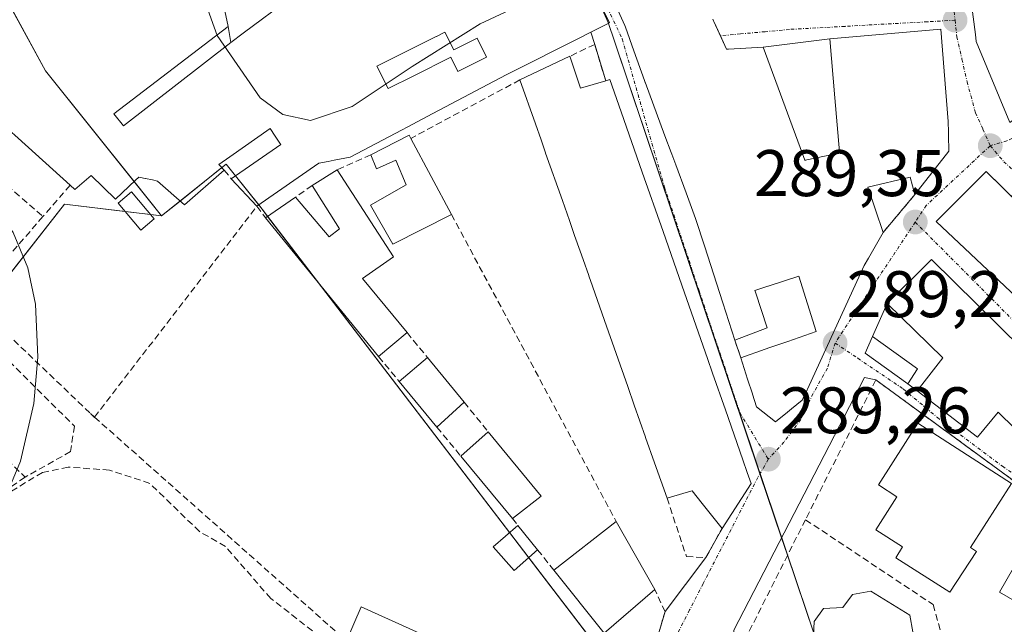
# Model space of a CAD drawing. Units: metres. Extents: x 601257 to 604731, y 4685209 to 4687579.
# Drawn here: x 603792 to 603942, y 4686549 to 4686641 of the extents above; entities that cross this region are included whole.
import ezdxf
from ezdxf.enums import TextEntityAlignment as Align

# ---------------------------------------------------------------- set-up
doc = ezdxf.new("R2010")
doc.units = ezdxf.units.M
doc.header["$MEASUREMENT"] = 0
doc.linetypes.add('TRAZO_Y_PUNTO', pattern=[1, 0.5, -0.25, 0, -0.25])
doc.linetypes.add('TRAZOSX2', pattern=[1.5, 1, -0.5])
for name, color, linetype, lineweight in [('Carátula', 7, 'Continuous', 5), ('Corriente artificial lineal', 5, 'TRAZOSX2', 13), ('Cultivos herbáceos CxS', 92, 'Continuous', 0), ('Curva de nivel normal', 36, 'Continuous', 0), ('Edificación', 1, 'Continuous', 13), ('Edificación Cxs', 1, 'Continuous', 13), ('Edificación ligera', 1, 'Continuous', 0), ('Edificación ligera Cxs', 1, 'Continuous', 0), ('Muro lineal', 1, 'TRAZOSX2', 13), ('Núcleo urbano', 19, 'Continuous', 0), ('Núcleo urbano CxS', 19, 'Continuous', 0), ('Punto de cota en terreno', 7, 'Continuous', 0), ('Rótulo de punto de cota en terreno', 19, 'Continuous', 0), ('Vía urbana Cxs', 5, 'Continuous', 0), ('Vía urbana eje', 5, 'TRAZO_Y_PUNTO', 0)]:
    doc.layers.add(name, color=color, linetype=linetype, lineweight=lineweight)
doc.styles.add('Arial', font='txt', dxfattribs={"height": 0.2})

# ---------------------------------------------------------------- blocks, each defined once
blk = doc.blocks.new('*U156')
at = {"layer": 'Cultivos herbáceos CxS', "color": 92, "linetype": 'Continuous', "lineweight": 0}
blk.add_polyline3d([(603719.18, 4686533.14, 289.94), (603737.84, 4686553.85, 290.05), (603763.5, 4686582.33, 290.24), (603775, 4686595.1, 290.22), (603784.53, 4686593.96, 290.06), (603799.29, 4686612.76, 289.75), (603814.06, 4686610.96, 289.93), (603823.9, 4686618.84, 289.68), (603829.37, 4686612.01, 289.54), (603900.01, 4686519.75, 288.3)], dxfattribs=at)
blk = doc.blocks.new('5PATER')
at = {"layer": 'Carátula', "linetype": 'Continuous', "lineweight": 5}
h = blk.add_hatch(color=250, dxfattribs=at)
edge = h.paths.add_edge_path()
edge.add_ellipse((0, 0.01), major_axis=(-1.33, -1.34), ratio=0.999422, start_angle=0, end_angle=360)
blk = doc.blocks.new('*U176')
at = {"layer": 'Vía urbana Cxs', "color": 5, "linetype": 'Continuous', "lineweight": 0}
for points in [[(603988.73, 4686547.13, 288.96), (603984.99, 4686558.9, 289.02), (603978.6, 4686570.37, 289.21), (603972.37, 4686580.28, 289.21), (603966.7, 4686588.83, 289.22), (603947.86, 4686567.69, 288.89), (603922.86, 4686586.01, 289.31), (603921.11, 4686586.36, 289.32), (603901.21, 4686547.94, 289.35)], [(603888.79, 4686544.11, 289.13), (603890.74, 4686550.74, 289.12), (603896.96, 4686558.97, 289.22), (603899.43, 4686563.41, 289.21), (603903.86, 4686570.24, 289.27), (603903.27, 4686571.92, 289.29), (603902.6, 4686573.84, 289.32), (603899.93, 4686581.46, 289.28), (603897.97, 4686587.05, 289.35), (603897.2, 4686589.25, 289.38), (603893.7, 4686599.25, 289.41), (603890.43, 4686608.59, 289.46), (603887.27, 4686617.6, 289.63), (603884.04, 4686626.81, 289.56), (603882.33, 4686631.7, 289.59), (603881.7, 4686631.52, 289.58), (603880.03, 4686637.07, 289.64), (603879.44, 4686638.92, 289.7), (603882.27, 4686640.35, 289.69), (603878.03, 4686649.18, 290.01)], [(603833.76, 4686644.18, 289.98), (603826.51, 4686638.77, 289.88), (603824.6, 4686637.34, 289.9), (603824.22, 4686639.79, 289.86), (603823.53, 4686642.91, 289.8)], [(603948.69, 4686693.32, 290.91), (603940.91, 4686692.44, 290.79), (603938.94, 4686681.66, 290.4), (603937.14, 4686671.79, 290.08), (603935.78, 4686664.36, 289.73), (603935.72, 4686664.06, 289.71), (603935.45, 4686662.57, 289.67), (603935.5, 4686662.07, 289.66), (603935.57, 4686661.31, 289.65), (603935.65, 4686660.37, 289.63), (603935.7, 4686659.89, 289.63), (603936.47, 4686651.47, 289.53), (603936.6, 4686650.09, 289.49), (603936.6, 4686650.06, 289.49), (603936.64, 4686649.66, 289.47), (603936.65, 4686649.54, 289.47), (603937.33, 4686644.01, 289.4), (603938, 4686638.56, 289.33), (603938.13, 4686637.53, 289.32), (603943.23, 4686625.17, 289.26)], [(603880.78, 4686648.49, 289.89), (603884.61, 4686639.96, 289.67), (603884.73, 4686639.68, 289.67), (603886, 4686636.1, 289.64), (603886, 4686636.09, 289.64), (603887.61, 4686631.55, 289.64), (603887.68, 4686631.36, 289.64), (603887.69, 4686631.33, 289.64), (603890.72, 4686623.17, 289.54), (603891.66, 4686620.61, 289.51), (603891.76, 4686620.36, 289.51), (603892.36, 4686618.75, 289.49), (603892.37, 4686618.72, 289.49), (603893.94, 4686614.48, 289.49), (603895.38, 4686610.59, 289.49), (603896.79, 4686606.24, 289.44), (603898.12, 4686602.15, 289.38), (603899.55, 4686597.75, 289.34), (603901.39, 4686592.06, 289.29), (603902.26, 4686589.37, 289.29), (603903.31, 4686586.13, 289.28), (603904.05, 4686583.87, 289.26), (603904.05, 4686583.86, 289.26), (603904.37, 4686582.88, 289.25), (603904.68, 4686581.92, 289.24), (603907.54, 4686579.61, 289.2), (603909.39, 4686581.1, 289.21), (603910, 4686581.59, 289.21), (603911.64, 4686582.91, 289.2), (603912.37, 4686584.49, 289.22), (603912.42, 4686584.6, 289.22), (603921.09, 4686603.41, 289.28), (603921.72, 4686604.53, 289.3), (603923.94, 4686608.45, 289.37), (603928.8, 4686614.21, 289.31), (603933.96, 4686620.8, 289.25), (603933.91, 4686623.27, 289.26), (603933.91, 4686623.34, 289.26), (603933.9, 4686623.68, 289.26), (603933.9, 4686623.72, 289.26), (603933.87, 4686625.34, 289.26), (603933.24, 4686633, 289.34), (603933.24, 4686633, 289.34), (603932.72, 4686639.38, 289.37), (603915.86, 4686637.9, 289.58), (603905.69, 4686636.64, 289.81), (603900.39, 4686636.34, 289.86), (603900.12, 4686636.32, 289.85), (603899.17, 4686638.37, 289.77), (603898.17, 4686640.53, 289.75), (603898.13, 4686640.63, 289.75), (603898, 4686640.9, 289.75)]]:
    blk.add_polyline3d(points, dxfattribs=at)
for points in [[(603932.02, 4686610.11, 289.33), (603959.05, 4686584.69, 289.14), (603966.01, 4686591.92, 289.17), (603959.39, 4686598.4, 289.25), (603939.63, 4686617.74, 289.28), (603932.02, 4686610.11, 289.33)], [(603955.47, 4686580.53, 289.1), (603931.31, 4686604.31, 289.46), (603924.57, 4686597.64, 289.41), (603922.33, 4686592.61, 289.31), (603921.21, 4686590.1, 289.29), (603927.71, 4686585.41, 289.19), (603929.16, 4686584.36, 289.14), (603938.34, 4686577.28, 289.12), (603941.45, 4686581.12, 289.41), (603949, 4686573.74, 289.06), (603955.47, 4686580.53, 289.1)]]:
    blk.add_polyline3d(points, close=True, dxfattribs=at)
blk = doc.blocks.new('*U185')
at = {"layer": 'Edificación Cxs', "color": 1, "linetype": 'Continuous', "lineweight": 13}
for points in [[(603882.27, 4686640.35, 292.1), (603874.73, 4686636.55, 293.3), (603870.21, 4686634.27, 293.79), (603866.56, 4686632.43, 293.39), (603855.36, 4686626.53, 291.98), (603851.49, 4686624.49, 295.08), (603850.73, 4686624.09, 296.95), (603842.79, 4686619.92, 296.58), (603840.37, 4686619.44, 297.65), (603839.42, 4686619.25, 296.16), (603838.04, 4686618.97, 293.9), (603828.57, 4686612.43, 294.78), (603824.69, 4686616.63, 296.08), (603832.25, 4686621.82, 294.38), (603832.09, 4686622.06, 294.29), (603832.09, 4686622.06, 294.29), (603831.39, 4686623.11, 294.57), (603830.6, 4686624.28, 295.78), (603824.44, 4686619.96, 295.2), (603822.79, 4686618.8, 299.41), (603823.59, 4686617.92, 299.39), (603817.54, 4686612.63, 293.03), (603813.43, 4686616.27, 300.24), (603812.67, 4686616.43, 300.03), (603811.6, 4686616.66, 299.79), (603811.56, 4686616.67, 299.79), (603810.84, 4686616.82, 299.79), (603810.61, 4686616.87, 299.79), (603810.09, 4686616.39, 299.62), (603807.03, 4686613.52, 297.63), (603803.33, 4686617.13, 299.99), (603800.87, 4686614.97, 295.47), (603800.14, 4686615.63, 298.38), (603792.23, 4686622.78, 300.84), (603790.77, 4686624.11, 300.91), (603789.94, 4686624.86, 300.91), (603789.8, 4686624.99, 300.63), (603789.74, 4686625.04, 300.52), (603788.05, 4686622.75, 297.38), (603787.35, 4686621.81, 297.19), (603785.81, 4686619.72, 301.59), (603787.33, 4686618.41, 299.47), (603789.43, 4686616.59, 297.67), (603790.16, 4686615.96, 298.8), (603785.23, 4686609.77, 299.31), (603785.83, 4686609.25, 298.23), (603790.83, 4686604.91, 293.22), (603785.07, 4686598.26, 297.59), (603780.18, 4686602.25, 296.67), (603769.08, 4686611.29, 296.65), (603773.61, 4686617.6, 299.37), (603780.35, 4686626.97, 300.72), (603780.77, 4686627.56, 300.74), (603780.78, 4686627.57, 300.74), (603780.81, 4686627.61, 300.74), (603781.03, 4686627.93, 300.78), (603782.71, 4686630.25, 300.82), (603783.29, 4686631.06, 300.9), (603783.3, 4686631.08, 300.9), (603783.31, 4686631.09, 300.9), (603783.31, 4686631.1, 300.91), (603783.34, 4686631.14, 300.91), (603784.75, 4686633.09, 300.77), (603791.32, 4686642.24, 295.92), (603800.38, 4686642.96, 297.46), (603801.12, 4686643.02, 297.46), (603807.68, 4686642.99, 297.54), (603809.53, 4686642.98, 297.64), (603811.73, 4686642.97, 299.26), (603811.82, 4686642.97, 299.34), (603812.68, 4686642.96, 299.5), (603820.38, 4686642.93, 299.44), (603823.53, 4686642.91, 295.76), (603824.22, 4686639.79, 298.58), (603806.78, 4686626.48, 299.38), (603808.27, 4686624.66, 300.81), (603824.6, 4686637.34, 298.09), (603826.51, 4686638.77, 297.64), (603833.76, 4686644.18, 299.66), (603858.7, 4686658.86, 299.39), (603859.88, 4686659.56, 300.77), (603863.95, 4686661.05, 300.91), (603870.84, 4686663.58, 296.49), (603876.98, 4686651.33, 297.09), (603877.02, 4686651.27, 296.9), (603877.3, 4686650.7, 294.86), (603878.01, 4686649.22, 292.51), (603878.03, 4686649.18, 292.64), (603882.27, 4686640.35, 292.1)], [(603857.21, 4686638.92, 297.28), (603855.93, 4686638.28, 294.58), (603855.89, 4686638.26, 294.5), (603846.87, 4686633.75, 296.47), (603848.58, 4686630.33, 300.19), (603852.48, 4686632.28, 295.89), (603858.13, 4686635.1, 295.89), (603859.21, 4686632.93, 295.18), (603863.56, 4686635.1, 293.84), (603862.11, 4686638, 294.45), (603858.56, 4686636.22, 295.15), (603857.21, 4686638.92, 297.28)]]:
    blk.add_polyline3d(points, close=True, dxfattribs=at)

msp = doc.modelspace()

# ---------------------------------------------------------------- linework, layer by layer
at = {"layer": 'Corriente artificial lineal', "color": 5, "linetype": 'TRAZOSX2', "lineweight": 13}
msp.add_polyline3d([(603837.04, 4686547.83, 288.77), (603830.7, 4686552.74, 288.8), (603823.79, 4686560.66, 288.9), (603819.83, 4686562.94, 288.9), (603812.28, 4686570.26, 288.81), (603806.14, 4686572.28, 288.83), (603799.85, 4686572.73, 289.28), (603795.92, 4686571.93, 289.59), (603779.87, 4686562.14, 290.04), (603779.5, 4686559.67, 290.16), (603778.47, 4686555.99, 290.1), (603772.97, 4686545.93, 289.96)], dxfattribs=at)
at = {"layer": 'Cultivos herbáceos CxS', "color": 92, "linetype": 'Continuous', "lineweight": 0}
for points in [[(603814.06, 4686610.97, 289.93), (603816.88, 4686613.22, 289.88), (603823.24, 4686618.31, 289.75), (603823.9, 4686618.84, 289.68), (603825.32, 4686617.07, 289.61), (603828.87, 4686612.64, 289.59), (603829.37, 4686612.01, 289.54), (603830.22, 4686610.89, 289.46), (603837.76, 4686601.05, 289.17), (603867.07, 4686562.77, 289.14), (603869.99, 4686558.95, 288.9), (603883.56, 4686541.23, 288.95), (603888.32, 4686535.01, 288.84), (603899.41, 4686520.53, 288.32), (603900.01, 4686519.75, 288.3), (603901.51, 4686520.21, 288.32), (603911.78, 4686523.37, 288.39), (603920.59, 4686526.08, 288.62)], [(603658.48, 4686473.86, 289.54), (603678.43, 4686493.35, 289.59), (603683.4, 4686498.2, 289.67), (603702.58, 4686516.94, 289.77), (603703.26, 4686517.6, 289.8), (603714.99, 4686529.05, 290.23), (603719.18, 4686533.14, 289.94), (603737.84, 4686553.85, 290.05), (603751.23, 4686568.71, 290.15), (603754.78, 4686572.65, 290.31), (603763.5, 4686582.33, 290.24), (603763.8, 4686582.66, 290.25), (603764.38, 4686583.31, 290.26), (603765.51, 4686584.57, 290.26), (603772.62, 4686592.46, 290.32), (603775, 4686595.1, 290.22), (603778.54, 4686594.67, 290.1), (603784.52, 4686593.96, 290.06), (603785.06, 4686594.64, 290.02), (603786.69, 4686596.71, 289.85), (603799.29, 4686612.76, 289.75), (603808.49, 4686611.64, 289.91), (603812.41, 4686611.17, 289.95), (603814.06, 4686610.97, 289.93)]]:
    msp.add_polyline3d(points, dxfattribs=at)
at = {"layer": 'Curva de nivel normal', "color": 36, "linetype": 'Continuous', "lineweight": 0}
for points in [[(603820.9, 4686642.92, 290), (603822.51, 4686638.42, 290), (603829.1, 4686628.92, 290), (603832.53, 4686626.4, 290), (603836.73, 4686625.48, 290), (603843.09, 4686627.63, 290), (603852.25, 4686633.69, 290), (603862.58, 4686640.19, 290), (603870.97, 4686644.15, 290), (603878.88, 4686646.69, 290), (603879.2, 4686646.75, 290)], [(603714.4, 4686529.63, 290), (603718.79, 4686533.88, 290), (603730.13, 4686544.78, 290), (603737.88, 4686550.67, 290), (603744.93, 4686554.05, 290), (603753.13, 4686555.4, 290), (603767.23, 4686554.71, 290), (603774.82, 4686555.49, 290), (603780.41, 4686557.55, 290), (603785.23, 4686561.03, 290), (603789.92, 4686567.31, 290), (603792.59, 4686573.62, 290), (603794.62, 4686582.4, 290), (603795.24, 4686589.46, 290), (603794.85, 4686597.55, 290), (603793.72, 4686603.04, 290), (603791.47, 4686608.42, 290), (603789.15, 4686611.57, 290), (603787.64, 4686612.79, 290)]]:
    msp.add_polyline3d(points, dxfattribs=at)
at = {"layer": 'Edificación', "color": 1, "linetype": 'Continuous', "lineweight": 13}
for points in [[(603943.23, 4686625.17, 292.23), (603938.13, 4686637.53, 297.91), (603938, 4686638.56, 298.06), (603937.33, 4686644.01, 299.69), (603936.65, 4686649.54, 299.66), (603936.64, 4686649.66, 299.67), (603936.6, 4686650.06, 299.64), (603936.6, 4686650.09, 299.62), (603936.47, 4686651.47, 298.65), (603935.7, 4686659.89, 298.18), (603935.65, 4686660.37, 298.4), (603935.57, 4686661.31, 299), (603935.5, 4686662.07, 299.98), (603935.45, 4686662.57, 303.77), (603935.72, 4686664.06, 317.56), (603935.78, 4686664.36, 318.58), (603937.14, 4686671.79, 320.8), (603938.94, 4686681.66, 299.27), (603940.91, 4686692.44, 297.99), (603948.69, 4686693.32, 298.1)], [(603901.39, 4686592.06, 290.04), (603899.55, 4686597.75, 292.49), (603898.12, 4686602.15, 292.46), (603896.79, 4686606.24, 293.19), (603895.38, 4686610.59, 299.12), (603893.94, 4686614.48, 299.52), (603892.37, 4686618.72, 296.07), (603892.36, 4686618.75, 296.07), (603891.76, 4686620.36, 295.08), (603891.66, 4686620.61, 294.67), (603890.72, 4686623.17, 294.06), (603887.69, 4686631.33, 294.43), (603887.68, 4686631.36, 294.42), (603887.61, 4686631.55, 294.37), (603886, 4686636.09, 297.56), (603886, 4686636.1, 297.56), (603884.73, 4686639.68, 297.49), (603884.61, 4686639.96, 298.01), (603880.78, 4686648.49, 298.36), (603873.36, 4686665.06, 295.45), (603887.11, 4686669.52, 302.95)], [(603878.03, 4686649.18, 292.64), (603882.27, 4686640.35, 292.1)], [(603823.53, 4686642.91, 295.76), (603824.22, 4686639.79, 298.58), (603806.78, 4686626.48, 299.38), (603808.27, 4686624.66, 300.81), (603824.6, 4686637.34, 298.09), (603826.51, 4686638.77, 297.64), (603833.76, 4686644.18, 299.66)], [(603898, 4686640.9, 298.47), (603898.13, 4686640.63, 297.22), (603898.17, 4686640.53, 296.75), (603900.12, 4686636.32, 294.47), (603900.39, 4686636.34, 294.27), (603905.69, 4686636.64, 292.37), (603912.02, 4686619.43, 300.49), (603912.03, 4686619.42, 300.49), (603912.1, 4686619.44, 300.47), (603915.28, 4686620.1, 299.61), (603915.59, 4686620.16, 299.47), (603917.32, 4686620.52, 297.33), (603917.3, 4686620.71, 297.24), (603916.61, 4686628.95, 295.37), (603915.86, 4686637.9, 298.6), (603932.72, 4686639.38, 296.76), (603933.24, 4686633, 299.33), (603933.87, 4686625.34, 298.05), (603933.9, 4686623.72, 295.26), (603933.9, 4686623.68, 295.25), (603933.91, 4686623.34, 295.24), (603933.91, 4686623.27, 295.24), (603933.96, 4686620.8, 295.15), (603928.8, 4686614.21, 292.17)], [(603882.27, 4686640.35, 292.1), (603874.73, 4686636.55, 293.3), (603870.21, 4686634.27, 293.79), (603866.56, 4686632.43, 293.39), (603855.36, 4686626.53, 291.98), (603851.49, 4686624.49, 295.08), (603850.73, 4686624.09, 296.95), (603842.79, 4686619.92, 296.58), (603840.37, 4686619.44, 297.65), (603839.42, 4686619.25, 296.16), (603838.04, 4686618.97, 293.9), (603828.57, 4686612.43, 294.78)], [(603857.21, 4686638.92, 297.28), (603855.93, 4686638.28, 294.58), (603855.89, 4686638.26, 294.5), (603846.87, 4686633.75, 296.47), (603848.58, 4686630.33, 300.19), (603852.48, 4686632.28, 295.89), (603858.13, 4686635.1, 295.89), (603859.21, 4686632.93, 295.18), (603863.56, 4686635.1, 293.84), (603862.11, 4686638, 294.45), (603858.56, 4686636.22, 295.15), (603857.21, 4686638.92, 297.28)], [(603857.21, 4686638.92, 297.28), (603855.93, 4686638.28, 294.58), (603855.89, 4686638.26, 294.5), (603846.87, 4686633.75, 296.47), (603848.58, 4686630.33, 300.19), (603852.48, 4686632.28, 295.89), (603858.13, 4686635.1, 295.89), (603859.21, 4686632.93, 295.18), (603863.56, 4686635.1, 293.84), (603862.11, 4686638, 294.45), (603858.56, 4686636.22, 295.15), (603857.21, 4686638.92, 297.28)], [(603868.64, 4686631.66, 293.62), (603876.25, 4686635.26, 292.06)], [(603876.25, 4686635.26, 292.06), (603877.89, 4686630.42, 293.14), (603881.7, 4686631.52, 292.69)], [(603891.04, 4686568.02, 290.24), (603889.15, 4686573.39, 291.78), (603889.14, 4686573.41, 291.79), (603887.79, 4686577.26, 297.3), (603887.78, 4686577.28, 297.34), (603886.06, 4686582.17, 297.65), (603885.07, 4686584.99, 297.98), (603881.53, 4686595.03, 296.85), (603879.7, 4686600.25, 292.71), (603879.68, 4686600.29, 292.69), (603879.12, 4686601.87, 293.03), (603879.12, 4686601.88, 293.03), (603878.27, 4686604.31, 300.38), (603877.17, 4686607.42, 298.78), (603876.97, 4686607.99, 299.91), (603876.18, 4686610.25, 299.94), (603875.1, 4686613.32, 298.77), (603872.56, 4686620.52, 295.89), (603872.55, 4686620.56, 295.91), (603871.86, 4686622.52, 296.08), (603870.99, 4686624.98, 295.81), (603868.64, 4686631.66, 293.62)], [(603881.7, 4686631.52, 292.69), (603882.33, 4686631.7, 292.63), (603884.04, 4686626.81, 296.2), (603887.27, 4686617.6, 300.46), (603890.43, 4686608.59, 299.04), (603893.7, 4686599.25, 299.76), (603897.2, 4686589.25, 299.57), (603897.97, 4686587.05, 299.45), (603899.93, 4686581.46, 298.22), (603902.6, 4686573.84, 293.66), (603903.27, 4686571.92, 292.82), (603903.86, 4686570.24, 289.81), (603899.43, 4686563.41, 291.03)], [(603800.14, 4686615.63, 298.38), (603792.23, 4686622.78, 300.84), (603790.77, 4686624.11, 300.91), (603789.94, 4686624.86, 300.91), (603789.8, 4686624.99, 300.63), (603789.74, 4686625.04, 300.52), (603788.05, 4686622.75, 297.38), (603787.35, 4686621.81, 297.19), (603785.81, 4686619.72, 301.59), (603787.33, 4686618.41, 299.47), (603789.43, 4686616.59, 297.67)], [(603824.69, 4686616.63, 296.08), (603832.25, 4686621.82, 294.38), (603832.09, 4686622.06, 294.29), (603832.09, 4686622.06, 294.29), (603831.39, 4686623.11, 294.57), (603830.6, 4686624.28, 295.78), (603824.44, 4686619.96, 295.2), (603822.79, 4686618.8, 299.41), (603823.59, 4686617.92, 299.39)], [(603845.93, 4686620.28, 293.32), (603851.76, 4686623.24, 293.13), (603852.01, 4686622.77, 292.64)], [(603852.01, 4686622.77, 292.64), (603858.2, 4686611.2, 291.89)], [(603858.2, 4686611.2, 291.89), (603849.27, 4686606.67, 290.94), (603845.91, 4686612.62, 292.93), (603851.34, 4686615.67, 294.18), (603849.73, 4686619.47, 292.72), (603846.82, 4686618.12, 291.38), (603845.93, 4686620.28, 293.32)], [(603837.01, 4686615.6, 292.18), (603840.79, 4686617.96, 292.95)], [(603840.79, 4686617.96, 292.95), (603849.4, 4686604.72, 289.65), (603844.68, 4686601.46, 291.1), (603851.45, 4686593.2, 291.11)], [(603823.59, 4686617.92, 299.39), (603817.54, 4686612.63, 293.03), (603813.43, 4686616.27, 300.24), (603812.67, 4686616.43, 300.03), (603811.6, 4686616.66, 299.79), (603811.56, 4686616.67, 299.79), (603810.84, 4686616.82, 299.79), (603810.61, 4686616.87, 299.79), (603810.09, 4686616.39, 299.62), (603807.03, 4686613.52, 297.63), (603803.33, 4686617.13, 299.99), (603800.87, 4686614.97, 295.46), (603800.14, 4686615.63, 298.38)], [(603828.57, 4686612.43, 294.78), (603824.69, 4686616.63, 296.08)], [(603928.8, 4686614.21, 292.17), (603928.05, 4686616.86, 296.07), (603921.64, 4686615.36, 294.5), (603923.94, 4686608.45, 292.8)], [(603966.01, 4686591.92, 296.41), (603959.05, 4686584.69, 292.34), (603932.02, 4686610.11, 296.73), (603939.63, 4686617.74, 296.89), (603966.01, 4686591.92, 296.41)], [(603834.48, 4686613.81, 291.95), (603839.58, 4686607.8, 292.22), (603841.16, 4686608.98, 292.2), (603837.01, 4686615.6, 292.18)], [(603829.92, 4686610.68, 293.05), (603834.48, 4686613.81, 291.95)], [(603847.12, 4686589.55, 292), (603829.92, 4686610.68, 293.05)], [(603923.94, 4686608.45, 292.8), (603921.72, 4686604.53, 298.24), (603921.09, 4686603.41, 298.33), (603912.42, 4686584.6, 292.61), (603912.37, 4686584.49, 292.29), (603911.64, 4686582.91, 292.08), (603910, 4686581.59, 297.44), (603909.39, 4686581.1, 294.62), (603907.54, 4686579.61, 293.16), (603904.68, 4686581.92, 297.32), (603904.37, 4686582.88, 299.31), (603904.05, 4686583.86, 300.32), (603904.05, 4686583.87, 300.32), (603903.31, 4686586.13, 300.43), (603902.26, 4686589.37, 300.74)], [(603924.57, 4686597.64, 298.36), (603931.31, 4686604.31, 297.91)], [(603931.31, 4686604.31, 297.91), (603955.47, 4686580.53, 293.7), (603949, 4686573.74, 296.89), (603941.45, 4686581.12, 299.19), (603938.34, 4686577.28, 293.19), (603929.16, 4686584.36, 293.73)], [(603902.26, 4686589.37, 300.74), (603906, 4686590.67, 302.34), (603906.72, 4686590.92, 302.41), (603909.45, 4686591.87, 302.34), (603913.78, 4686593.38, 301.42), (603911.12, 4686601.8, 297.42), (603911.1, 4686601.79, 297.35), (603906.45, 4686600.28, 292.83), (603906.38, 4686600.26, 292.94), (603904.43, 4686599.62, 292.84), (603904.51, 4686599.37, 292.49), (603906.28, 4686593.92, 290.35), (603901.39, 4686592.06, 290.04)], [(603929.16, 4686584.36, 293.73), (603933.03, 4686589.37, 298.87), (603924.57, 4686597.64, 298.36)], [(603851.45, 4686593.2, 291.11), (603847.12, 4686589.55, 292)], [(603927.71, 4686585.41, 293.42), (603921.21, 4686590.1, 291.63), (603922.33, 4686592.61, 291.69)], [(603922.33, 4686592.61, 291.69), (603929.19, 4686587.69, 292.49)], [(603850.25, 4686585.77, 292.31), (603854.56, 4686589.41, 291.33)], [(603854.56, 4686589.41, 291.33), (603860.13, 4686582.61, 291.64)], [(603929.19, 4686587.69, 292.49), (603927.71, 4686585.41, 293.42)], [(603856.01, 4686578.81, 292.26), (603850.25, 4686585.77, 292.31)], [(603860.13, 4686582.61, 291.64), (603856.01, 4686578.81, 292.26)], [(603938.18, 4686559.88, 292.97), (603934.1, 4686553.68, 292.12), (603925.88, 4686558.95, 296), (603926.92, 4686560.58, 296.83), (603922.82, 4686563.2, 294.19), (603926.04, 4686568.23, 295.96), (603923.23, 4686570.04, 292.68), (603929.22, 4686579.4, 292.29), (603943.5, 4686570.25, 293.78), (603937.24, 4686560.48, 293.61), (603938.18, 4686559.88, 292.97)], [(603859.64, 4686574.42, 291.92), (603863.81, 4686578.12, 291.71)], [(603863.81, 4686578.12, 291.71), (603871.87, 4686568.29, 291.3), (603867.98, 4686565.26, 291.93)], [(603867.5, 4686564.92, 291.9), (603859.64, 4686574.42, 291.92)], [(603899.43, 4686563.41, 291.03), (603896.38, 4686567.21, 293.82), (603894.86, 4686569.11, 293.71), (603893.97, 4686568.86, 291.63), (603891.04, 4686568.02, 290.24)], [(603867.98, 4686565.26, 291.93), (603867.5, 4686564.92, 291.9)], [(603873.8, 4686557.07, 296.92), (603883.29, 4686564.47, 297.62)], [(603883.29, 4686564.47, 297.62), (603889.18, 4686554.11, 295.6)], [(603871.34, 4686560.14, 291.54), (603867.77, 4686557, 290.22), (603864.58, 4686560.61, 290.41), (603868.34, 4686563.87, 291.65)], [(603868.34, 4686563.87, 291.65), (603871.34, 4686560.14, 291.54)], [(603881.49, 4686547.47, 292.21), (603873.8, 4686557.07, 296.92)], [(603889.18, 4686554.11, 295.6), (603881.49, 4686547.47, 292.21)], [(603922.94, 4686535.7, 293.32), (603913.96, 4686533.9, 293.52), (603907.43, 4686538.97, 296.11), (603907.61, 4686541.18, 296.37), (603908.93, 4686542.82, 297.89), (603911.07, 4686543.32, 297.98), (603913.37, 4686547.1, 297.72), (603913.44, 4686549.22, 297.91), (603914.85, 4686551.21, 297.86), (603917.81, 4686551.38, 297.98), (603919.3, 4686553.35, 293.41), (603922.09, 4686553.85, 292.86), (603928.02, 4686550.22, 292.57), (603928.49, 4686547.67, 292.49), (603927.21, 4686544.57, 297.79), (603928.13, 4686542.19, 297.11), (603926.94, 4686539.91, 293.71), (603925.19, 4686539.39, 296.59), (603922.94, 4686535.7, 293.32)], [(603842.22, 4686546.29, 292.32), (603844.46, 4686551.47, 292.47), (603853.37, 4686547.47, 290.53)]]:
    msp.add_polyline3d(points, dxfattribs=at)
at = {"layer": 'Edificación Cxs', "color": 1, "linetype": 'Continuous', "lineweight": 13}
for points in [[(603943.23, 4686625.17, 292.23), (603938.13, 4686637.53, 297.91), (603938, 4686638.56, 298.06), (603937.33, 4686644.01, 299.69), (603936.65, 4686649.54, 299.66), (603936.64, 4686649.66, 299.67), (603936.6, 4686650.06, 299.64), (603936.6, 4686650.09, 299.62), (603936.47, 4686651.47, 298.65), (603935.7, 4686659.89, 298.18), (603935.65, 4686660.37, 298.4), (603935.57, 4686661.31, 299), (603935.5, 4686662.07, 299.98), (603935.45, 4686662.57, 303.77), (603935.72, 4686664.06, 317.56), (603935.78, 4686664.36, 318.58), (603937.14, 4686671.79, 320.8), (603938.94, 4686681.66, 299.27), (603940.91, 4686692.44, 297.99), (603948.69, 4686693.32, 298.1)], [(603898, 4686640.9, 298.47), (603898.13, 4686640.63, 297.22), (603898.17, 4686640.53, 296.76), (603900.12, 4686636.32, 294.47), (603900.39, 4686636.34, 294.27), (603905.69, 4686636.64, 292.37), (603912.02, 4686619.43, 300.49), (603912.03, 4686619.42, 300.49), (603912.1, 4686619.44, 300.47), (603915.28, 4686620.1, 299.61), (603915.59, 4686620.16, 299.47), (603917.32, 4686620.52, 297.33), (603917.3, 4686620.71, 297.24), (603916.61, 4686628.95, 295.37), (603915.86, 4686637.9, 298.6), (603932.72, 4686639.38, 296.76), (603933.24, 4686633, 299.33), (603933.87, 4686625.34, 298.05), (603933.9, 4686623.72, 295.26), (603933.9, 4686623.68, 295.25), (603933.91, 4686623.34, 295.24), (603933.91, 4686623.27, 295.24), (603933.96, 4686620.8, 295.15), (603928.8, 4686614.21, 292.17), (603928.05, 4686616.86, 296.07), (603921.64, 4686615.36, 294.5), (603923.94, 4686608.45, 292.8), (603921.72, 4686604.53, 298.24), (603921.09, 4686603.41, 298.33), (603912.42, 4686584.6, 292.61), (603912.37, 4686584.49, 292.29), (603911.64, 4686582.91, 292.08), (603910, 4686581.59, 297.44), (603909.39, 4686581.1, 294.62), (603907.54, 4686579.61, 293.16), (603904.68, 4686581.92, 297.32), (603904.37, 4686582.88, 299.31), (603904.05, 4686583.86, 300.32), (603904.05, 4686583.87, 300.32), (603903.31, 4686586.13, 300.43), (603902.26, 4686589.37, 300.74), (603906, 4686590.67, 302.34), (603906.72, 4686590.92, 302.41), (603909.45, 4686591.87, 302.34), (603913.78, 4686593.38, 301.42), (603911.12, 4686601.8, 297.42), (603911.1, 4686601.79, 297.35), (603906.45, 4686600.28, 292.83), (603906.38, 4686600.26, 292.94), (603904.43, 4686599.62, 292.84), (603904.51, 4686599.37, 292.49), (603906.28, 4686593.92, 290.35), (603901.39, 4686592.06, 290.04), (603899.55, 4686597.75, 292.49), (603898.12, 4686602.15, 292.46), (603896.79, 4686606.24, 293.19), (603895.38, 4686610.59, 299.12), (603893.94, 4686614.48, 299.52), (603892.37, 4686618.72, 296.07), (603892.36, 4686618.75, 296.07), (603891.76, 4686620.36, 295.08), (603891.66, 4686620.61, 294.67), (603890.72, 4686623.17, 294.06), (603887.69, 4686631.33, 294.43), (603887.68, 4686631.36, 294.42), (603887.61, 4686631.55, 294.37), (603886, 4686636.09, 297.56), (603886, 4686636.1, 297.56), (603884.73, 4686639.68, 297.49), (603884.61, 4686639.96, 298.01), (603880.78, 4686648.49, 298.36)]]:
    msp.add_polyline3d(points, dxfattribs=at)
for points in [[(603857.21, 4686638.92, 297.28), (603858.56, 4686636.22, 295.15), (603862.11, 4686638, 294.45), (603863.56, 4686635.1, 293.84), (603859.21, 4686632.93, 295.18), (603858.13, 4686635.1, 295.89), (603852.48, 4686632.28, 295.89), (603848.58, 4686630.33, 300.19), (603846.87, 4686633.75, 296.47), (603855.89, 4686638.26, 294.5), (603855.93, 4686638.28, 294.58), (603857.21, 4686638.92, 297.28)], [(603876.25, 4686635.26, 292.06), (603877.89, 4686630.42, 293.14), (603881.7, 4686631.52, 292.69), (603882.33, 4686631.7, 292.63), (603884.04, 4686626.81, 296.2), (603887.27, 4686617.6, 300.46), (603890.43, 4686608.59, 299.04), (603893.7, 4686599.25, 299.76), (603897.2, 4686589.25, 299.57), (603897.97, 4686587.05, 299.45), (603899.93, 4686581.46, 298.22), (603902.6, 4686573.84, 293.66), (603903.27, 4686571.92, 292.82), (603903.86, 4686570.24, 289.81), (603899.43, 4686563.41, 291.03), (603896.38, 4686567.21, 293.82), (603894.86, 4686569.11, 293.71), (603893.97, 4686568.86, 291.63), (603891.04, 4686568.02, 290.24), (603889.15, 4686573.39, 291.78), (603889.14, 4686573.41, 291.79), (603887.79, 4686577.26, 297.3), (603887.78, 4686577.28, 297.34), (603886.06, 4686582.17, 297.65), (603885.07, 4686584.99, 297.98), (603881.53, 4686595.03, 296.85), (603879.7, 4686600.25, 292.71), (603879.68, 4686600.29, 292.69), (603879.12, 4686601.87, 293.03), (603879.12, 4686601.88, 293.03), (603878.27, 4686604.31, 300.38), (603877.17, 4686607.42, 298.78), (603876.97, 4686607.99, 299.91), (603876.18, 4686610.25, 299.94), (603875.1, 4686613.32, 298.77), (603872.56, 4686620.52, 295.89), (603872.55, 4686620.56, 295.91), (603871.86, 4686622.52, 296.08), (603870.99, 4686624.98, 295.81), (603868.64, 4686631.66, 293.62), (603876.25, 4686635.26, 292.06)], [(603852.01, 4686622.77, 292.64), (603858.2, 4686611.2, 291.89), (603849.27, 4686606.67, 290.94), (603845.91, 4686612.62, 292.93), (603851.34, 4686615.67, 294.18), (603849.73, 4686619.47, 292.72), (603846.82, 4686618.12, 291.38), (603845.93, 4686620.28, 293.32), (603851.76, 4686623.24, 293.13), (603852.01, 4686622.77, 292.64)], [(603840.79, 4686617.96, 292.95), (603849.4, 4686604.72, 289.65), (603844.68, 4686601.46, 291.1), (603851.45, 4686593.2, 291.11), (603847.12, 4686589.55, 292), (603829.92, 4686610.68, 293.05), (603834.48, 4686613.81, 291.95), (603839.58, 4686607.8, 292.22), (603841.16, 4686608.98, 292.2), (603837.01, 4686615.6, 292.18), (603840.79, 4686617.96, 292.95)], [(603966.01, 4686591.92, 296.41), (603959.05, 4686584.69, 292.34), (603932.02, 4686610.11, 296.73), (603939.63, 4686617.74, 296.89), (603966.01, 4686591.92, 296.41)], [(603931.31, 4686604.31, 297.91), (603955.47, 4686580.53, 293.7), (603949, 4686573.74, 296.89), (603941.45, 4686581.12, 299.19), (603938.34, 4686577.28, 293.19), (603929.16, 4686584.36, 293.73), (603933.03, 4686589.37, 298.87), (603924.57, 4686597.64, 298.36), (603931.31, 4686604.31, 297.91)], [(603929.19, 4686587.69, 292.49), (603927.71, 4686585.41, 293.42), (603921.21, 4686590.1, 291.63), (603922.33, 4686592.61, 291.69), (603929.19, 4686587.69, 292.49)], [(603860.13, 4686582.61, 291.64), (603856.01, 4686578.81, 292.26), (603850.25, 4686585.77, 292.31), (603854.56, 4686589.41, 291.33), (603860.13, 4686582.61, 291.64)], [(603938.18, 4686559.88, 292.97), (603934.1, 4686553.68, 292.12), (603925.88, 4686558.95, 296), (603926.92, 4686560.58, 296.83), (603922.82, 4686563.2, 294.19), (603926.04, 4686568.23, 295.96), (603923.23, 4686570.04, 292.68), (603929.22, 4686579.4, 292.29), (603943.5, 4686570.25, 293.78), (603937.24, 4686560.48, 293.61), (603938.18, 4686559.88, 292.97)], [(603867.98, 4686565.26, 291.93), (603867.5, 4686564.92, 291.9), (603859.64, 4686574.42, 291.92), (603863.81, 4686578.12, 291.71), (603871.87, 4686568.29, 291.3), (603867.98, 4686565.26, 291.93)], [(603889.18, 4686554.11, 295.6), (603881.49, 4686547.47, 292.21), (603873.8, 4686557.07, 296.92), (603883.29, 4686564.47, 297.62), (603889.18, 4686554.11, 295.6)], [(603871.34, 4686560.14, 291.54), (603867.77, 4686557, 290.22), (603864.58, 4686560.61, 290.41), (603868.34, 4686563.87, 291.65), (603871.34, 4686560.14, 291.54)], [(603922.94, 4686535.7, 293.32), (603913.96, 4686533.9, 293.52), (603907.43, 4686538.97, 296.11), (603907.61, 4686541.18, 296.37), (603908.93, 4686542.82, 297.89), (603911.07, 4686543.32, 297.98), (603913.37, 4686547.1, 297.72), (603913.44, 4686549.22, 297.91), (603914.85, 4686551.21, 297.86), (603917.81, 4686551.38, 297.98), (603919.3, 4686553.35, 293.41), (603922.09, 4686553.85, 292.86), (603928.02, 4686550.22, 292.57), (603928.49, 4686547.67, 292.49), (603927.21, 4686544.57, 297.79), (603928.13, 4686542.19, 297.11), (603926.94, 4686539.91, 293.71), (603925.19, 4686539.39, 296.59), (603922.94, 4686535.7, 293.32)], [(603853.37, 4686547.47, 290.53), (603851.22, 4686542.34, 291.42), (603842.22, 4686546.29, 292.32), (603844.46, 4686551.47, 292.47), (603853.37, 4686547.47, 290.53)]]:
    msp.add_polyline3d(points, close=True, dxfattribs=at)
at = {"layer": 'Edificación ligera', "color": 1, "linetype": 'Continuous', "lineweight": 0}
for points in [[(603812.96, 4686610.51, 291.95), (603810.9, 4686608.78, 291.25), (603807.44, 4686612.89, 295.32), (603809.51, 4686614.63, 296.22), (603812.96, 4686610.51, 291.95)], [(603948.93, 4686557.17, 290.21), (603945.64, 4686551.41, 288.5), (603941.67, 4686553.68, 288.62), (603944.97, 4686559.44, 288.88), (603948.93, 4686557.17, 290.21)]]:
    msp.add_polyline3d(points, dxfattribs=at)
at = {"layer": 'Edificación ligera Cxs', "color": 1, "linetype": 'Continuous', "lineweight": 0}
for points in [[(603812.96, 4686610.51, 291.95), (603810.9, 4686608.78, 291.25), (603807.44, 4686612.89, 295.32), (603809.51, 4686614.63, 296.22), (603812.96, 4686610.51, 291.95)], [(603948.93, 4686557.17, 290.21), (603945.64, 4686551.41, 288.5), (603941.67, 4686553.68, 288.62), (603944.97, 4686559.44, 288.88), (603948.93, 4686557.17, 290.21)]]:
    msp.add_polyline3d(points, close=True, dxfattribs=at)
at = {"layer": 'Muro lineal', "color": 1, "linetype": 'TRAZOSX2', "lineweight": 13}
for points in [[(603881.7, 4686631.52, 292.69), (603880.03, 4686637.07, 291.87), (603876.25, 4686635.26, 292.06)], [(603868.64, 4686631.66, 293.62), (603852.01, 4686622.77, 292.64)], [(603845.93, 4686620.28, 293.32), (603840.79, 4686617.96, 292.95)], [(603789.43, 4686616.59, 297.67), (603796, 4686610.87, 291.84)], [(603823.59, 4686617.92, 299.39), (603824.69, 4686616.63, 296.08)], [(603800.14, 4686615.63, 298.38), (603796, 4686610.87, 291.84)], [(603837.01, 4686615.6, 292.18), (603834.48, 4686613.81, 291.95)], [(603928.8, 4686614.21, 292.17), (603923.94, 4686608.45, 292.8)], [(603803.87, 4686580.33, 292.05), (603828.57, 4686612.43, 294.78), (603829.92, 4686610.68, 293.05)], [(603796, 4686610.87, 291.84), (603790.83, 4686604.91, 293.22)], [(603858.2, 4686611.2, 291.89), (603883.29, 4686564.47, 297.62)], [(603785.07, 4686598.26, 297.59), (603803.22, 4686580.91, 291.46)], [(603924.57, 4686597.64, 298.36), (603922.33, 4686592.61, 291.69)], [(603851.45, 4686593.2, 291.11), (603854.56, 4686589.41, 291.33)], [(603901.39, 4686592.06, 290.04), (603902.26, 4686589.37, 300.74)], [(603774.49, 4686589.55, 295.02), (603793.28, 4686571.21, 291.63)], [(603847.12, 4686589.55, 292), (603850.25, 4686585.77, 292.31)], [(603790.88, 4686588.83, 294.44), (603800.79, 4686578.97, 291.17), (603800.22, 4686575.1, 290.88), (603793.28, 4686571.21, 291.63)], [(603947.86, 4686567.69, 292.12), (603922.86, 4686586.01, 292.21), (603912.13, 4686564.73, 291.78)], [(603927.71, 4686585.41, 293.42), (603929.16, 4686584.36, 293.73)], [(603860.13, 4686582.61, 291.64), (603863.81, 4686578.12, 291.71)], [(603803.22, 4686580.91, 291.46), (603803.87, 4686580.33, 292.05)], [(603803.22, 4686580.91, 291.46), (603803.84, 4686580.29, 292.03), (603803.87, 4686580.33, 292.05)], [(603803.87, 4686580.33, 292.05), (603842.22, 4686546.29, 292.32)], [(603856.01, 4686578.81, 292.26), (603859.64, 4686574.42, 291.92)], [(603793.28, 4686571.21, 291.63), (603787.66, 4686567.35, 291.65)], [(603891.04, 4686568.02, 290.24), (603894, 4686559.13, 291.52), (603896.96, 4686558.97, 290.34), (603899.43, 4686563.41, 291.03)], [(603867.5, 4686564.92, 291.9), (603868.34, 4686563.87, 291.65)], [(603912.13, 4686564.73, 291.78), (603901.88, 4686544.41, 292.86)], [(603912.13, 4686564.73, 291.78), (603931.57, 4686551.8, 289.58), (603950.32, 4686485.32, 288.3)], [(603871.34, 4686560.14, 291.54), (603873.8, 4686557.07, 296.92)], [(603884.73, 4686543.42, 290.57), (603887.55, 4686539.91, 289.12), (603890.74, 4686550.74, 290.73), (603889.18, 4686554.11, 295.6)]]:
    msp.add_polyline3d(points, dxfattribs=at)
at = {"layer": 'Núcleo urbano', "color": 19, "linetype": 'Continuous', "lineweight": 0}
for points in [[(603814.06, 4686610.97, 289.93), (603809.88, 4686616.19, 289.99), (603796.39, 4686633.05, 289.82), (603791.39, 4686642.25, 289.53), (603789.57, 4686645.6, 289.45), (603787.98, 4686648.53, 289.46), (603768, 4686663.93, 289.95), (603767.83, 4686664.05, 289.95), (603763.62, 4686667.3, 290.1), (603751.6, 4686676.57, 290.35), (603732.97, 4686690.93, 289.97), (603730.17, 4686693.09, 290.02), (603727.91, 4686694.83, 290.03), (603722, 4686699.39, 290.03)], [(603814.06, 4686610.97, 289.93), (603809.88, 4686616.19, 289.99), (603796.39, 4686633.05, 289.82), (603791.39, 4686642.25, 289.53), (603789.57, 4686645.6, 289.45), (603787.98, 4686648.53, 289.46), (603768, 4686663.93, 289.95), (603767.83, 4686664.05, 289.95), (603763.62, 4686667.3, 290.1), (603751.6, 4686676.57, 290.35), (603732.97, 4686690.93, 289.97), (603730.17, 4686693.09, 290.02), (603727.91, 4686694.83, 290.03), (603722, 4686699.39, 290.03)], [(603879.8, 4686645.5, 289.86), (603882.06, 4686640.4, 289.69), (603882.11, 4686640.27, 289.69), (603883.07, 4686637.41, 289.64), (603905.2, 4686571.73, 289.25), (603908.49, 4686561.99, 289.31), (603909.39, 4686559.31, 289.36), (603913.38, 4686547.47, 289.74)], [(603814.06, 4686610.97, 289.93), (603816.88, 4686613.22, 289.88), (603823.24, 4686618.31, 289.75), (603823.9, 4686618.84, 289.68), (603825.32, 4686617.07, 289.61), (603828.87, 4686612.64, 289.59), (603829.37, 4686612.01, 289.54), (603830.22, 4686610.89, 289.46), (603837.76, 4686601.05, 289.17), (603867.07, 4686562.77, 289.14), (603869.99, 4686558.95, 288.9), (603883.56, 4686541.23, 288.95), (603888.32, 4686535.01, 288.84), (603899.41, 4686520.53, 288.32), (603900.01, 4686519.75, 288.3), (603901.51, 4686520.21, 288.32), (603911.78, 4686523.37, 288.39), (603920.59, 4686526.08, 288.62)], [(603658.48, 4686473.86, 289.54), (603678.43, 4686493.35, 289.59), (603683.4, 4686498.2, 289.67), (603702.58, 4686516.94, 289.77), (603703.26, 4686517.6, 289.8), (603714.99, 4686529.05, 290.23), (603719.18, 4686533.14, 289.94), (603737.84, 4686553.85, 290.05), (603751.23, 4686568.71, 290.15), (603754.78, 4686572.65, 290.31), (603763.5, 4686582.33, 290.24), (603763.8, 4686582.66, 290.25), (603764.38, 4686583.31, 290.26), (603765.51, 4686584.57, 290.26), (603772.62, 4686592.46, 290.32), (603775, 4686595.1, 290.22), (603778.54, 4686594.67, 290.1), (603784.52, 4686593.96, 290.06), (603785.06, 4686594.64, 290.02), (603786.69, 4686596.71, 289.85), (603799.29, 4686612.76, 289.75), (603808.49, 4686611.64, 289.91), (603812.41, 4686611.17, 289.95), (603814.06, 4686610.97, 289.93)]]:
    msp.add_polyline3d(points, dxfattribs=at)
at = {"layer": 'Núcleo urbano CxS', "color": 19, "linetype": 'Continuous', "lineweight": 0}
for points in [[(603900.01, 4686519.75, 288.3), (603829.37, 4686612.01, 289.54), (603823.9, 4686618.84, 289.68), (603814.06, 4686610.96, 289.93), (603796.39, 4686633.05, 289.82), (603787.98, 4686648.53, 289.46), (603767.83, 4686664.05, 289.95), (603722, 4686699.39, 290.03), (603721.15, 4686701.5, 290.07), (603694.69, 4686743.83, 290.42), (603684.64, 4686779.29, 290.82), (603720.09, 4686797.28, 290.9)], [(603920.59, 4686526.08, 288.62), (603883.07, 4686637.41, 289.64), (603882.06, 4686640.4, 289.69), (603872.05, 4686662.94, 290.33), (603868.82, 4686670.23, 290.26), (603873.57, 4686670.23, 290.32), (603882.85, 4686670.23, 290.46), (603886.13, 4686671.39, 290.5), (603908.44, 4686679.3, 290.26), (603918.16, 4686682.74, 290.19), (603918.16, 4686668.38, 289.94), (603931.6, 4686668.38, 289.75), (603931.68, 4686668.38, 289.75), (603934.09, 4686680.94, 290.2), (603935.96, 4686688.17, 290.47), (603937.08, 4686696.8, 290.75), (603938.66, 4686708.87, 290.86), (603941.08, 4686727.42, 291.21), (603940.11, 4686741.38, 291.45), (603939.33, 4686752.71, 291.65), (603938.49, 4686759.64, 291.64), (603955.39, 4686760.5, 291.6), (603950.99, 4686786.6, 290.9)], [(603867.68, 4686785.58, 291.41), (603886.44, 4686766.38, 291.14), (603890.31, 4686757.26, 291.14), (603938.49, 4686759.64, 291.64), (603939.33, 4686752.71, 291.65), (603940.11, 4686741.38, 291.45), (603941.08, 4686727.42, 291.21), (603938.66, 4686708.87, 290.86), (603937.08, 4686696.8, 290.75), (603935.96, 4686688.17, 290.47), (603934.09, 4686680.94, 290.2), (603931.68, 4686668.38, 289.75), (603931.6, 4686668.38, 289.75), (603918.16, 4686668.38, 289.94), (603918.16, 4686682.74, 290.19), (603908.44, 4686679.3, 290.26), (603886.13, 4686671.39, 290.5), (603882.85, 4686670.23, 290.46), (603873.57, 4686670.23, 290.32), (603868.82, 4686670.23, 290.26), (603872.05, 4686662.94, 290.33), (603882.06, 4686640.4, 289.69), (603883.07, 4686637.41, 289.64), (603920.59, 4686526.08, 288.62)], [(603676.76, 4686546.45, 289.84), (603705.92, 4686571.92, 290.2), (603696.82, 4686582.33, 290.12), (603702.71, 4686587.47, 290.28), (603732.18, 4686613.21, 290.09), (603735.76, 4686610.07, 290.4), (603754.99, 4686631.99, 290.07), (603741.68, 4686651.96, 290.61), (603722.74, 4686642.76, 290.49), (603716.92, 4686662.34, 290.07), (603734.91, 4686667.1, 290.16), (603722, 4686699.39, 290.03), (603767.83, 4686664.05, 289.95), (603787.98, 4686648.53, 289.46), (603796.39, 4686633.05, 289.82), (603814.06, 4686610.96, 289.93), (603814.06, 4686610.96, 289.93), (603799.29, 4686612.76, 289.75), (603784.53, 4686593.96, 290.06), (603775, 4686595.1, 290.22), (603763.5, 4686582.33, 290.24), (603737.84, 4686553.85, 290.05), (603719.18, 4686533.14, 289.94)]]:
    msp.add_polyline3d(points, dxfattribs=at)
at = {"layer": 'Vía urbana Cxs', "color": 5, "linetype": 'Continuous', "lineweight": 0}
for points in [[(603948.69, 4686693.32, 290.91), (603940.91, 4686692.44, 290.79), (603938.94, 4686681.66, 290.4), (603937.14, 4686671.79, 290.08), (603935.78, 4686664.36, 289.73), (603935.72, 4686664.06, 289.71), (603935.45, 4686662.57, 289.67), (603935.5, 4686662.07, 289.66), (603935.57, 4686661.31, 289.65), (603935.65, 4686660.37, 289.63), (603935.7, 4686659.89, 289.63), (603936.47, 4686651.47, 289.53), (603936.6, 4686650.09, 289.49), (603936.6, 4686650.06, 289.49), (603936.64, 4686649.66, 289.47), (603936.65, 4686649.54, 289.47), (603937.33, 4686644.01, 289.4), (603938, 4686638.56, 289.33)], [(603887.11, 4686669.52, 290.55), (603873.36, 4686665.06, 290.34), (603880.78, 4686648.49, 289.89), (603884.61, 4686639.96, 289.67), (603884.73, 4686639.68, 289.67), (603886, 4686636.1, 289.64), (603886, 4686636.09, 289.64), (603887.61, 4686631.55, 289.64), (603887.68, 4686631.36, 289.64), (603887.69, 4686631.33, 289.64), (603890.72, 4686623.17, 289.54), (603891.66, 4686620.61, 289.51), (603891.76, 4686620.36, 289.51), (603892.36, 4686618.75, 289.49), (603892.37, 4686618.72, 289.49), (603893.94, 4686614.48, 289.49), (603895.38, 4686610.59, 289.49), (603896.79, 4686606.24, 289.44), (603898.12, 4686602.15, 289.38), (603899.55, 4686597.75, 289.34), (603901.39, 4686592.06, 289.29)], [(603879.44, 4686638.92, 289.7), (603882.27, 4686640.35, 289.69), (603878.03, 4686649.18, 290.01), (603878.01, 4686649.22, 290.01), (603877.3, 4686650.7, 290.03), (603877.02, 4686651.27, 290.03), (603876.98, 4686651.33, 290.03), (603870.84, 4686663.58, 290.32), (603863.95, 4686661.05, 290.3), (603859.88, 4686659.56, 290.27), (603858.7, 4686658.86, 290.28), (603847.27, 4686652.13, 290.09), (603833.76, 4686644.18, 289.98), (603826.51, 4686638.77, 289.88), (603824.6, 4686637.34, 289.9)], [(603824.22, 4686639.79, 289.86), (603823.53, 4686642.91, 289.8), (603820.38, 4686642.93, 289.84), (603812.68, 4686642.96, 289.72), (603811.82, 4686642.97, 289.7), (603811.73, 4686642.97, 289.69), (603809.53, 4686642.98, 289.67), (603807.68, 4686642.99, 289.66), (603801.12, 4686643.02, 289.64), (603800.38, 4686642.96, 289.62), (603791.32, 4686642.24, 289.52)], [(603905.69, 4686636.64, 289.81), (603900.39, 4686636.34, 289.86), (603900.12, 4686636.32, 289.85), (603899.17, 4686638.37, 289.77), (603898.17, 4686640.53, 289.75), (603898.13, 4686640.63, 289.75), (603898, 4686640.9, 289.75)], [(603824.6, 4686637.34, 289.9), (603824.22, 4686639.79, 289.86)], [(603933.24, 4686633, 289.34), (603932.72, 4686639.38, 289.37), (603915.86, 4686637.9, 289.58)], [(603880.03, 4686637.07, 289.64), (603879.44, 4686638.92, 289.7)], [(603915.86, 4686637.9, 289.58), (603905.69, 4686636.64, 289.81)], [(603938, 4686638.56, 289.33), (603938.13, 4686637.53, 289.32), (603943.23, 4686625.17, 289.26), (603953.08, 4686632.56, 289.39)], [(603881.7, 4686631.52, 289.58), (603880.03, 4686637.07, 289.64)], [(603933.91, 4686623.34, 289.26), (603933.9, 4686623.68, 289.26), (603933.9, 4686623.72, 289.26), (603933.87, 4686625.34, 289.26), (603933.24, 4686633, 289.34)], [(603887.27, 4686617.6, 289.63), (603884.04, 4686626.81, 289.56), (603882.33, 4686631.7, 289.59), (603881.7, 4686631.52, 289.58)], [(603928.8, 4686614.21, 289.31), (603933.96, 4686620.8, 289.25), (603933.91, 4686623.27, 289.26), (603933.91, 4686623.34, 289.26)], [(603890.43, 4686608.59, 289.46), (603887.27, 4686617.6, 289.63)], [(603966.01, 4686591.92, 289.17), (603959.39, 4686598.4, 289.25), (603939.63, 4686617.74, 289.28), (603932.02, 4686610.11, 289.33)], [(603923.94, 4686608.45, 289.37), (603928.8, 4686614.21, 289.31)], [(603932.02, 4686610.11, 289.33), (603959.05, 4686584.69, 289.14), (603966.01, 4686591.92, 289.17)], [(603893.7, 4686599.25, 289.41), (603890.43, 4686608.59, 289.46)], [(603902.26, 4686589.37, 289.29), (603903.31, 4686586.13, 289.28), (603904.05, 4686583.87, 289.26), (603904.05, 4686583.86, 289.26), (603904.37, 4686582.88, 289.25), (603904.68, 4686581.92, 289.24), (603907.54, 4686579.61, 289.2), (603909.39, 4686581.1, 289.21), (603910, 4686581.59, 289.21), (603911.64, 4686582.91, 289.2), (603912.37, 4686584.49, 289.22), (603912.42, 4686584.6, 289.22), (603921.09, 4686603.41, 289.28), (603921.72, 4686604.53, 289.3), (603923.94, 4686608.45, 289.37)], [(603931.31, 4686604.31, 289.46), (603924.57, 4686597.64, 289.41)], [(603955.47, 4686580.53, 289.1), (603931.31, 4686604.31, 289.46)], [(603899.93, 4686581.46, 289.28), (603897.97, 4686587.05, 289.35), (603897.2, 4686589.25, 289.38), (603893.7, 4686599.25, 289.41)], [(603924.57, 4686597.64, 289.41), (603922.33, 4686592.61, 289.31)], [(603922.33, 4686592.61, 289.31), (603921.21, 4686590.1, 289.29), (603927.71, 4686585.41, 289.19)], [(603901.39, 4686592.06, 289.29), (603902.26, 4686589.37, 289.29)], [(603922.86, 4686586.01, 289.31), (603921.11, 4686586.36, 289.32), (603901.21, 4686547.94, 289.35), (603901.19, 4686545.95, 289.42)], [(603947.86, 4686567.69, 288.89), (603922.86, 4686586.01, 289.31)], [(603927.71, 4686585.41, 289.19), (603929.16, 4686584.36, 289.14)], [(603929.16, 4686584.36, 289.14), (603938.34, 4686577.28, 289.12), (603941.45, 4686581.12, 289.41), (603949, 4686573.74, 289.06), (603955.47, 4686580.53, 289.1)], [(603899.43, 4686563.41, 289.21), (603903.86, 4686570.24, 289.27), (603903.27, 4686571.92, 289.29), (603902.6, 4686573.84, 289.32), (603899.93, 4686581.46, 289.28)], [(603896.96, 4686558.97, 289.22), (603899.43, 4686563.41, 289.21)], [(603890.74, 4686550.74, 289.12), (603896.96, 4686558.97, 289.22)], [(603888.79, 4686544.11, 289.13), (603890.74, 4686550.74, 289.12)]]:
    msp.add_polyline3d(points, dxfattribs=at)
at = {"layer": 'Vía urbana eje', "color": 5, "linetype": 'TRAZO_Y_PUNTO', "lineweight": 0}
for points in [[(603931.85, 4686668.29, 289.75), (603933.89, 4686649.93, 289.5), (603934.39, 4686645.34, 289.42), (603934.9, 4686640.75, 289.34)], [(603870.32, 4686667.2, 290.28), (603873.05, 4686661.06, 290.31), (603881.98, 4686642.65, 289.75), (603884.21, 4686637.89, 289.64), (603890.66, 4686615.33, 289.49), (603894.39, 4686604.19, 289.44), (603895.93, 4686599.55, 289.35), (603902.13, 4686581.03, 289.25), (603906.47, 4686573.93, 289.21)], [(603934.9, 4686640.75, 289.34), (603930.7, 4686640.51, 289.44), (603922.3, 4686640.05, 289.58), (603918.1, 4686639.81, 289.6), (603909.7, 4686639.35, 289.69), (603905.97, 4686639, 289.76), (603902.24, 4686638.66, 289.81), (603899.17, 4686638.37, 289.77)], [(603934.9, 4686640.75, 289.34), (603935.18, 4686638.23, 289.3), (603935.96, 4686634.81, 289.25), (603936.73, 4686631.39, 289.2), (603938.02, 4686626.67, 289.19), (603939.14, 4686624.16, 289.21), (603940.26, 4686621.64, 289.24)], [(603960.51, 4686636.85, 289.49), (603958.63, 4686635.02, 289.47), (603956.75, 4686633.18, 289.38), (603953.7, 4686630.2, 289.41), (603948.14, 4686625.3, 289.32), (603945.58, 4686623.64, 289.26), (603942.79, 4686622.37, 289.25), (603940.26, 4686621.64, 289.24)], [(603940.26, 4686621.64, 289.24), (603930.51, 4686612.55, 289.3), (603928.84, 4686610.03, 289.32)], [(603940.26, 4686621.64, 289.24), (603942.33, 4686619.22, 289.25), (603945.99, 4686615.9, 289.22), (603953.05, 4686609.32, 289.22), (603963.62, 4686599.44, 289.18), (603966, 4686596.81, 289.15), (603968.38, 4686594.17, 289.15)], [(603928.84, 4686610.03, 289.32), (603926.4, 4686606.34, 289.3), (603923.95, 4686602.66, 289.3), (603921.51, 4686598.98, 289.25), (603919.07, 4686595.29, 289.25), (603916.63, 4686591.61, 289.21)], [(603928.84, 4686610.03, 289.32), (603947.92, 4686590.89, 289.41), (603954.29, 4686584.52, 289.36), (603957.47, 4686581.33, 289.1)], [(603916.63, 4686591.61, 289.21), (603915.47, 4686587.77, 289.21), (603913.28, 4686583.93, 289.22), (603911.43, 4686579.97, 289.21), (603908.85, 4686576.53, 289.21), (603906.47, 4686573.93, 289.21)], [(603916.63, 4686591.61, 289.21), (603920.09, 4686589.29, 289.27), (603927.01, 4686584.63, 289.16), (603932.21, 4686580.3, 289.04), (603942.13, 4686572.86, 288.96), (603945.62, 4686570.48, 288.97), (603947.52, 4686570.06, 288.98), (603948.25, 4686570.48, 288.99), (603951.32, 4686574.1, 288.99), (603954.4, 4686577.71, 289), (603957.47, 4686581.33, 289.1)], [(603906.47, 4686573.93, 289.21), (603904.88, 4686571.17, 289.26), (603902.8, 4686567.14, 289.26), (603896.56, 4686555.02, 289.24), (603894.48, 4686550.99, 289.18), (603890.56, 4686543.38, 289.15)]]:
    msp.add_polyline3d(points, dxfattribs=at)

# ---------------------------------------------------------------- block references
at = {"layer": 'Cultivos herbáceos CxS', "color": 92, "linetype": 'Continuous', "lineweight": 0}
msp.add_blockref('*U156', (0, 0), dxfattribs=at)
at = {"layer": 'Edificación Cxs', "color": 1, "linetype": 'Continuous', "lineweight": 13}
msp.add_blockref('*U185', (0, 0), dxfattribs=at)
at = {"layer": 'Punto de cota en terreno', "linetype": 'Continuous', "lineweight": 0}
for p in [(603934.91, 4686640.75, 289.3), (603940.27, 4686621.64, 289.3), (603928.85, 4686610.03, 289.35), (603916.64, 4686591.61, 289.2), (603906.48, 4686573.93, 289.26)]:
    msp.add_blockref('5PATER', p, dxfattribs=at)
at = {"layer": 'Vía urbana Cxs', "color": 5, "linetype": 'Continuous', "lineweight": 0}
msp.add_blockref('*U176', (0, 0), dxfattribs=at)

# ---------------------------------------------------------------- texts
at = {"layer": 'Rótulo de punto de cota en terreno', "color": 19, "linetype": 'Continuous', "lineweight": 0, "style": 'Arial'}
for s, p in [('289,35', (603904.27, 4686611.79)), ('289,2', (603918.4, 4686593.37)), ('289,26', (603908.24, 4686575.69))]:
    msp.add_text(s, height=7, dxfattribs=at).set_placement(p, align=Align.BOTTOM_LEFT)

doc.saveas('drawing.dxf')
